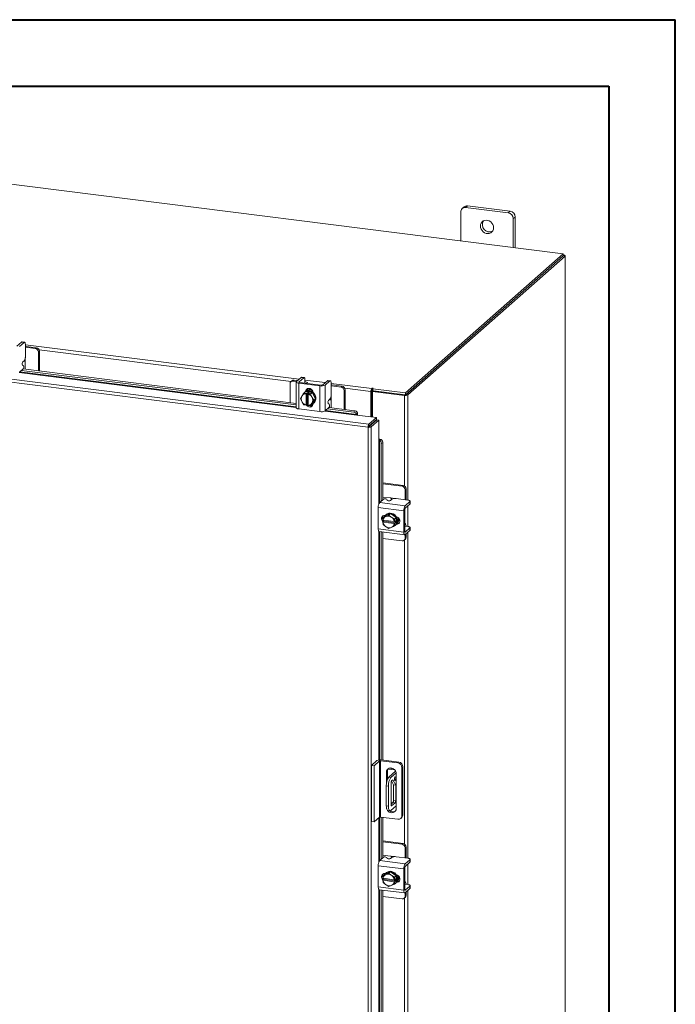
# Model space of a CAD drawing. Units: inches. Extents: x 0 to 23.4, y 0 to 16.5.
# Drawn here: x 19.5 to 23.4, y 10.7 to 16.5 of the extents above; entities that cross this region are included whole.
import ezdxf

# ---------------------------------------------------------------- set-up
doc = ezdxf.new("R2010")
doc.units = ezdxf.units.IN
doc.header["$MEASUREMENT"] = 0

msp = doc.modelspace()

# ---------------------------------------------------------------- linework, layer by layer
at = {"color": 7, "linetype": 'Continuous', "lineweight": 40}
for p, q in [((0.0031, 16.54389), (23.38893, 16.54389)), ((23.38893, 0.00846), (23.38893, 16.54389)), ((0.98736, 16.15019), (22.99523, 16.15019)), ((22.99523, 16.15019), (22.99523, 0.40216))]:
    msp.add_line(p, q, dxfattribs=at)
at = {"color": 7, "linetype": 'Continuous', "lineweight": 15}
for p, q in [((22.72417, 15.15707), (18.07039, 15.74339)), ((22.11661, 15.40462), (22.11661, 15.23362)), ((22.13636, 15.4344), (22.12528, 15.42463)), ((22.15731, 15.44051), (22.14623, 15.43074)), ((22.39879, 15.39892), (22.14623, 15.43074)), ((22.40987, 15.40869), (22.15731, 15.44051)), ((22.39879, 15.39892), (22.40987, 15.40869)), ((22.43949, 15.3751), (22.42841, 15.36533)), ((22.42841, 15.19433), (22.42841, 15.36533)), ((22.43949, 15.19294), (22.43949, 15.3751)), ((21.79016, 14.33335), (22.72417, 15.15707)), ((21.79016, 14.32162), (22.72417, 15.14533)), ((22.7234, 15.14466), (21.79093, 14.32229)), ((22.73505, 15.14319), (21.80258, 14.32082)), ((22.7234, 15.14466), (22.73505, 15.14319)), ((22.72417, 15.14533), (22.72417, 15.15707)), ((22.72654, 15.14947), (22.72417, 15.14977)), ((22.73505, 15.14319), (22.73505, 9.50981)), ((22.73599, 9.51153), (22.73599, 15.14491)), ((21.56749, 14.12952), (17.20525, 14.67911)), ((21.57248, 14.14788), (17.21059, 14.69743)), ((19.5143, 14.63391), (19.4866, 14.60949)), ((19.50141, 14.60762), (19.52911, 14.63204)), ((19.52911, 14.63204), (19.5143, 14.63391)), ((19.53171, 14.63307), (19.5169, 14.63494)), ((19.53647, 14.6189), (19.53647, 14.55007)), ((19.5415, 14.6084), (19.53647, 14.60888)), ((19.59514, 14.596), (19.53647, 14.6034)), ((19.60074, 14.60094), (19.5415, 14.6084)), ((19.59514, 14.596), (19.60074, 14.60094)), ((19.52137, 14.51712), (19.52911, 14.52394)), ((19.61945, 14.57973), (19.61385, 14.57479)), ((19.61385, 14.4638), (19.61385, 14.57479)), ((19.61945, 14.46309), (19.61945, 14.57973)), ((19.50141, 14.4552), (19.52376, 14.47491)), ((19.51437, 14.46662), (21.14228, 14.26152)), ((19.52553, 14.49406), (19.51961, 14.49796)), ((19.52398, 14.47512), (21.14228, 14.27124)), ((19.5359, 14.47362), (19.5359, 14.51547)), ((21.12937, 14.40835), (21.12377, 14.40342)), ((21.14963, 14.4058), (21.12937, 14.40835)), ((21.17154, 14.42512), (21.14384, 14.40069)), ((21.15865, 14.39883), (21.18635, 14.42325)), ((21.18635, 14.42325), (21.17154, 14.42512)), ((21.18895, 14.42428), (21.17414, 14.42615)), ((21.19372, 14.41011), (21.19372, 14.39282)), ((21.34408, 14.40474), (21.32927, 14.4066)), ((21.10506, 14.38692), (21.10506, 14.27593)), ((21.11614, 14.4045), (21.11054, 14.39956)), ((21.14404, 14.40086), (21.12377, 14.40342)), ((21.14228, 14.39785), (21.14228, 14.24542)), ((21.15791, 14.39031), (21.28263, 14.3746)), ((21.15791, 14.39031), (21.15791, 14.23789)), ((21.28823, 14.37953), (21.1635, 14.39525)), ((21.19261, 14.39185), (21.19268, 14.39157)), ((21.20854, 14.38957), (21.20854, 14.39127)), ((21.28263, 14.22218), (21.28263, 14.3746)), ((21.32666, 14.40557), (21.29897, 14.38115)), ((21.31378, 14.37928), (21.34147, 14.40371)), ((21.31378, 14.37928), (21.31378, 14.22686)), ((21.34147, 14.40371), (21.32666, 14.40557)), ((21.34884, 14.39056), (21.34884, 14.32174)), ((21.35387, 14.38007), (21.34884, 14.38054)), ((21.40751, 14.36767), (21.34884, 14.37506)), ((21.41311, 14.3726), (21.35387, 14.38007)), ((21.40751, 14.36767), (21.41311, 14.3726)), ((21.43182, 14.35139), (21.42622, 14.34645)), ((21.43182, 14.23476), (21.43182, 14.35139)), ((21.59231, 14.36127), (21.59011, 14.35933)), ((21.59011, 14.34759), (21.59011, 14.35933)), ((21.59011, 14.34759), (21.59231, 14.34953)), ((21.59231, 14.34953), (21.59231, 14.36127)), ((21.59517, 14.35792), (21.59814, 14.36054)), ((21.59517, 14.35792), (21.79016, 14.33335)), ((21.59517, 14.34618), (21.59517, 14.35792)), ((21.1679, 14.29974), (21.1757, 14.31323)), ((21.1757, 14.28198), (21.1679, 14.29974)), ((21.17748, 14.31611), (21.1757, 14.31323)), ((21.17748, 14.31611), (21.18756, 14.33161)), ((21.18756, 14.33161), (21.19762, 14.34048)), ((21.19766, 14.34049), (21.1876, 14.33163)), ((21.1876, 14.33163), (21.20038, 14.32897)), ((21.19271, 14.33749), (21.18976, 14.33489)), ((21.23698, 14.33554), (21.19766, 14.34049)), ((21.20028, 14.32841), (21.20038, 14.32897)), ((21.20028, 14.32841), (21.20028, 14.2606)), ((21.20038, 14.32897), (21.20623, 14.33413)), ((21.20396, 14.34398), (21.20396, 14.3456)), ((21.20623, 14.33413), (21.21792, 14.33266)), ((21.20623, 14.26538), (21.20623, 14.33413)), ((21.21207, 14.3275), (21.21197, 14.32694)), ((21.21197, 14.25913), (21.21197, 14.32694)), ((21.21792, 14.33266), (21.21207, 14.3275)), ((21.21207, 14.3275), (21.22693, 14.32667)), ((21.22693, 14.32667), (21.23698, 14.33554)), ((21.23702, 14.33551), (21.22696, 14.32664)), ((21.22696, 14.32664), (21.23477, 14.30889)), ((21.23655, 14.30556), (21.23477, 14.30889)), ((21.23655, 14.30556), (21.24663, 14.28982)), ((21.24663, 14.28982), (21.23655, 14.27431)), ((21.25669, 14.29868), (21.23702, 14.33551)), ((21.23702, 14.26681), (21.25669, 14.29868)), ((21.24217, 14.33515), (21.24217, 14.32587)), ((21.24663, 14.28982), (21.25669, 14.29868)), ((21.33374, 14.28878), (21.34147, 14.2956)), ((21.42622, 14.23546), (21.42622, 14.34645)), ((21.58935, 14.34487), (21.58494, 14.34099)), ((21.58494, 14.34099), (21.58494, 14.19159)), ((21.58935, 14.34487), (21.58935, 14.19103)), ((21.59469, 14.34181), (21.59909, 14.34569)), ((21.59469, 14.34181), (21.59469, 14.19036)), ((21.78373, 14.31799), (21.59469, 14.34181)), ((21.59517, 14.34618), (21.79016, 14.32162)), ((21.78814, 14.32187), (21.59909, 14.34569)), ((21.78814, 14.32187), (21.78373, 14.31799)), ((21.79016, 14.32162), (21.79016, 14.33335)), ((21.79093, 14.32229), (21.80258, 14.32082)), ((21.15791, 14.23789), (21.28263, 14.22218)), ((21.1757, 14.28198), (21.17748, 14.27865)), ((21.18756, 14.26291), (21.17748, 14.27865)), ((21.20038, 14.26022), (21.1876, 14.26288)), ((21.20028, 14.2606), (21.20038, 14.26022)), ((21.20623, 14.26538), (21.20038, 14.26022)), ((21.21197, 14.26466), (21.20623, 14.26538)), ((21.21075, 14.26261), (21.21197, 14.26246)), ((21.21207, 14.25875), (21.21197, 14.25913)), ((21.22693, 14.25793), (21.21207, 14.25875)), ((21.23477, 14.27143), (21.22696, 14.25794)), ((21.22696, 14.25794), (21.23702, 14.26681)), ((21.22957, 14.26024), (21.23962, 14.25897)), ((21.23477, 14.27143), (21.23655, 14.27431)), ((21.24217, 14.27025), (21.24217, 14.26899)), ((21.24488, 14.27239), (21.24783, 14.27499)), ((21.31378, 14.22686), (21.33613, 14.24658)), ((21.32673, 14.23829), (21.48266, 14.21864)), ((21.3379, 14.26573), (21.33197, 14.26963)), ((21.33635, 14.24679), (21.48647, 14.22787)), ((21.34827, 14.24528), (21.34827, 14.28714)), ((21.48266, 14.21864), (21.48647, 14.22787)), ((21.50047, 14.20223), (21.6174, 14.1875)), ((21.50119, 14.20565), (21.50113, 14.20588)), ((21.505, 14.2149), (21.50119, 14.20565)), ((21.50495, 14.21511), (21.505, 14.2149)), ((21.57248, 14.14788), (21.6174, 14.1875)), ((21.57248, 14.13614), (21.6174, 14.17576)), ((21.57469, 14.13364), (21.6196, 14.17326)), ((21.6174, 14.17576), (21.6174, 14.1875)), ((21.6196, 14.17326), (21.63125, 14.17179)), ((21.57189, 14.1334), (21.56749, 14.12952)), ((21.56749, 8.78496), (21.56749, 14.12952)), ((21.57248, 14.14788), (21.57248, 14.13614)), ((21.58633, 14.13218), (21.57469, 14.13364)), ((21.63125, 14.17179), (21.58633, 14.13218)), ((21.58633, 14.13218), (21.58633, 8.78797)), ((21.59469, 14.15573), (21.59469, 14.15128)), ((21.63125, 14.17179), (21.63125, 14.05394)), ((21.63474, 14.05422), (21.64439, 14.05685)), ((21.64439, 14.05685), (21.64459, 14.05677)), ((21.63495, 14.05414), (21.63474, 14.05422)), ((21.65494, 14.03684), (21.64531, 14.03421)), ((21.64531, 14.03421), (21.64531, 13.69171)), ((21.65494, 14.03684), (21.65494, 13.70021)), ((21.77491, 13.78558), (21.65494, 13.8007)), ((21.76931, 13.78064), (21.65494, 13.79505)), ((21.76931, 13.78064), (21.77491, 13.78558)), ((21.70072, 13.71072), (21.65494, 13.71649)), ((21.8034, 13.69836), (21.73512, 13.70696)), ((21.79362, 13.76437), (21.78802, 13.75943)), ((21.78802, 13.7003), (21.78802, 13.75943)), ((21.79362, 13.70466), (21.79362, 13.76437)), ((21.77929, 13.63466), (21.62806, 13.65371)), ((21.62806, 13.65371), (21.62806, 13.52801)), ((21.6366, 13.68403), (21.65896, 13.70375)), ((21.6366, 13.68403), (21.78783, 13.66498)), ((21.67818, 13.70311), (21.68131, 13.69674)), ((21.70826, 13.70292), (21.70053, 13.6961)), ((21.81552, 13.68941), (21.78783, 13.66498)), ((21.78783, 13.65005), (21.81552, 13.67448)), ((21.79346, 13.69961), (21.79362, 13.70466)), ((21.81552, 13.67448), (21.81552, 13.68941)), ((21.81687, 13.67693), (21.81687, 13.69186)), ((21.65494, 13.60188), (21.65494, 13.58436)), ((21.65553, 13.57914), (21.65657, 13.59398)), ((21.66664, 13.60289), (21.65659, 13.59402)), ((21.65659, 13.59402), (21.67095, 13.60007)), ((21.70073, 13.61841), (21.66664, 13.60289)), ((21.66945, 13.60772), (21.6707, 13.60757)), ((21.67403, 13.60148), (21.67095, 13.60007)), ((21.67611, 13.61258), (21.67317, 13.60999)), ((21.67403, 13.60148), (21.69067, 13.60954)), ((21.70073, 13.61841), (21.69067, 13.60954)), ((21.69067, 13.60954), (21.70503, 13.59757)), ((21.73481, 13.5943), (21.70073, 13.61841)), ((21.70811, 13.59539), (21.70503, 13.59757)), ((21.70811, 13.59539), (21.72475, 13.58543)), ((21.72475, 13.58543), (21.73481, 13.5943)), ((21.73483, 13.59426), (21.72477, 13.58539)), ((21.73483, 13.55462), (21.73483, 13.59426)), ((21.77929, 13.63466), (21.77929, 13.50895)), ((21.78488, 13.51389), (21.78488, 13.6396)), ((21.65589, 13.57899), (21.65553, 13.57914)), ((21.65553, 13.56735), (21.66138, 13.57252)), ((21.65553, 13.56735), (21.65589, 13.56721)), ((21.65657, 13.55435), (21.65553, 13.56735)), ((21.72317, 13.57052), (21.65589, 13.57899)), ((21.65589, 13.56721), (21.72317, 13.55873)), ((21.67095, 13.54233), (21.65659, 13.55431)), ((21.66138, 13.57252), (21.66138, 13.5783)), ((21.72959, 13.56392), (21.66138, 13.57252)), ((21.67095, 13.54233), (21.67403, 13.54015)), ((21.69067, 13.53019), (21.67403, 13.54015)), ((21.70503, 13.53625), (21.69067, 13.53019)), ((21.70503, 13.53625), (21.70811, 13.53765)), ((21.72475, 13.54572), (21.70811, 13.53765)), ((21.72317, 13.57052), (21.72373, 13.57055)), ((21.72373, 13.55876), (21.72317, 13.55873)), ((21.72477, 13.58539), (21.72373, 13.57055)), ((21.72373, 13.57055), (21.72959, 13.57571)), ((21.72959, 13.56392), (21.72373, 13.55876)), ((21.72373, 13.55876), (21.72477, 13.54575)), ((21.73481, 13.55459), (21.72475, 13.54572)), ((21.72477, 13.54575), (21.73483, 13.55462)), ((21.72829, 13.54749), (21.73123, 13.55008)), ((21.72959, 13.57571), (21.72959, 13.56392)), ((21.74069, 13.56024), (21.73907, 13.56044)), ((21.78657, 13.55907), (21.78488, 13.55928)), ((21.78488, 13.5433), (21.78515, 13.54319)), ((21.8034, 13.54201), (21.78625, 13.54417)), ((21.81552, 13.53306), (21.78783, 13.50863)), ((21.81552, 13.51813), (21.81552, 13.53306)), ((21.81687, 13.52058), (21.81687, 13.53551)), ((21.62806, 13.52801), (21.77929, 13.50895)), ((21.63358, 13.51157), (21.78481, 13.49251)), ((21.64531, 13.51009), (21.64531, 12.15925)), ((21.65494, 13.50887), (21.65494, 12.15812)), ((21.78783, 13.49371), (21.81552, 13.51813)), ((21.78802, 13.47345), (21.78802, 13.49387)), ((21.78802, 13.47345), (21.79362, 13.47838)), ((21.79362, 13.47838), (21.79362, 13.49881)), ((21.65494, 13.47136), (21.76931, 13.45695)), ((21.78254, 13.4608), (21.78814, 13.46574)), ((21.58853, 12.12669), (21.62035, 12.15475)), ((21.63594, 12.15279), (21.60412, 12.12473)), ((21.63594, 11.81966), (21.63594, 12.15279)), ((21.74434, 12.14091), (21.64238, 12.15376)), ((21.64238, 12.15376), (21.64238, 11.82063)), ((21.64828, 12.15896), (21.75024, 12.14611)), ((21.74434, 12.14091), (21.75024, 12.14611)), ((21.58853, 12.12669), (21.60412, 12.12473)), ((21.58853, 11.79357), (21.58853, 12.12669)), ((21.60412, 11.7916), (21.60412, 12.12473)), ((21.68195, 12.09084), (21.67606, 12.08564)), ((21.67606, 12.08564), (21.67606, 12.01377)), ((21.68195, 12.09084), (21.68195, 12.04271)), ((21.68594, 12.1052), (21.72599, 12.10015)), ((21.73085, 12.09304), (21.69046, 12.05741)), ((21.69074, 12.10934), (21.71985, 12.10568)), ((21.7341, 12.08333), (21.70293, 12.05584)), ((21.73452, 11.87196), (21.73452, 12.07828)), ((21.77456, 12.11853), (21.76867, 12.11334)), ((21.76867, 11.82924), (21.76867, 12.11334)), ((21.77456, 12.11853), (21.77456, 11.83443)), ((21.69046, 12.05741), (21.70293, 12.05584)), ((21.70387, 11.89451), (21.70387, 12.02242)), ((21.70692, 12.03472), (21.71898, 12.01138)), ((21.70752, 12.03538), (21.71489, 12.04188)), ((21.71489, 12.04188), (21.73145, 12.00981)), ((21.6882, 12.00357), (21.67572, 12.00514)), ((21.67572, 12.00514), (21.67572, 11.88729)), ((21.6882, 12.00357), (21.6882, 11.88571)), ((21.73145, 12.00981), (21.71898, 12.01138)), ((21.71898, 12.01138), (21.71898, 11.9204)), ((21.73145, 12.00981), (21.73145, 11.91883)), ((21.71532, 11.90744), (21.70387, 11.89734)), ((21.70387, 11.90652), (21.71298, 11.90537)), ((21.72779, 11.90587), (21.70752, 11.88799)), ((21.72779, 11.90587), (21.71532, 11.90744)), ((21.71898, 11.9204), (21.73145, 11.91883)), ((21.67572, 11.88729), (21.6882, 11.88571)), ((21.68525, 11.85894), (21.69772, 11.85737)), ((21.70293, 11.85942), (21.73452, 11.88729)), ((21.60412, 11.7916), (21.58853, 11.79357)), ((21.63594, 11.81966), (21.60412, 11.7916)), ((21.74434, 11.80779), (21.64238, 11.82063)), ((21.64531, 11.82027), (21.64531, 11.57039)), ((21.65494, 11.81905), (21.65494, 11.57889)), ((21.76154, 11.8128), (21.76743, 11.818)), ((21.76867, 11.82924), (21.77456, 11.83443)), ((21.77491, 11.66426), (21.65494, 11.67938)), ((21.76931, 11.65932), (21.65494, 11.67373)), ((21.76931, 11.65932), (21.77491, 11.66426)), ((21.79362, 11.64305), (21.78802, 11.63811)), ((21.78802, 11.57898), (21.78802, 11.63811)), ((21.79362, 11.58334), (21.79362, 11.64305)), ((21.6366, 11.56271), (21.65896, 11.58243)), ((21.6366, 11.56271), (21.78783, 11.54366)), ((21.70072, 11.5894), (21.65494, 11.59517)), ((21.67818, 11.58179), (21.68131, 11.57542)), ((21.70826, 11.5816), (21.70053, 11.57478)), ((21.8034, 11.57704), (21.73512, 11.58564)), ((21.81552, 11.56809), (21.78783, 11.54366)), ((21.78783, 11.52873), (21.81552, 11.55316)), ((21.79346, 11.57829), (21.79362, 11.58334)), ((21.81552, 11.55316), (21.81552, 11.56809)), ((21.81687, 11.55561), (21.81687, 11.57054)), ((21.77929, 11.51334), (21.62806, 11.53239)), ((21.62806, 11.53239), (21.62806, 11.40669)), ((21.70073, 11.49709), (21.66664, 11.48157)), ((21.67611, 11.49126), (21.67317, 11.48867)), ((21.70073, 11.49709), (21.69067, 11.48822)), ((21.73481, 11.47298), (21.70073, 11.49709)), ((21.77929, 11.51334), (21.77929, 11.38763)), ((21.78488, 11.39257), (21.78488, 11.51828)), ((21.65494, 11.48055), (21.65494, 11.46304)), ((21.65553, 11.45782), (21.65657, 11.47266)), ((21.65589, 11.45767), (21.65553, 11.45782)), ((21.65553, 11.44603), (21.66138, 11.45119)), ((21.65553, 11.44603), (21.65589, 11.44589)), ((21.65657, 11.43303), (21.65553, 11.44603)), ((21.72317, 11.4492), (21.65589, 11.45767)), ((21.65589, 11.44589), (21.72317, 11.43741)), ((21.66664, 11.48157), (21.65659, 11.4727)), ((21.65659, 11.4727), (21.67095, 11.47875)), ((21.67095, 11.42101), (21.65659, 11.43299)), ((21.66138, 11.45119), (21.66138, 11.45698)), ((21.72959, 11.4426), (21.66138, 11.45119)), ((21.66945, 11.4864), (21.6707, 11.48625)), ((21.67403, 11.48016), (21.67095, 11.47875)), ((21.67403, 11.48016), (21.69067, 11.48822)), ((21.69067, 11.48822), (21.70503, 11.47625)), ((21.70811, 11.47407), (21.70503, 11.47625)), ((21.70811, 11.47407), (21.72475, 11.46411)), ((21.72317, 11.4492), (21.72373, 11.44923)), ((21.72373, 11.43744), (21.72317, 11.43741)), ((21.72477, 11.46407), (21.72373, 11.44923)), ((21.72373, 11.44923), (21.72959, 11.45439)), ((21.72959, 11.4426), (21.72373, 11.43744)), ((21.72373, 11.43744), (21.72477, 11.42443)), ((21.72475, 11.46411), (21.73481, 11.47298)), ((21.73481, 11.43327), (21.72475, 11.4244)), ((21.73483, 11.47294), (21.72477, 11.46407)), ((21.72477, 11.42443), (21.73483, 11.4333)), ((21.72959, 11.45439), (21.72959, 11.4426)), ((21.73483, 11.4333), (21.73483, 11.47294)), ((21.74069, 11.43892), (21.73907, 11.43912)), ((21.78657, 11.43775), (21.78488, 11.43796)), ((21.62806, 11.40669), (21.77929, 11.38763)), ((21.63358, 11.39024), (21.78481, 11.37119)), ((21.64531, 11.38877), (21.64531, 9.44907)), ((21.65494, 11.38755), (21.65494, 9.45757)), ((21.67095, 11.42101), (21.67403, 11.41883)), ((21.69067, 11.40887), (21.67403, 11.41883)), ((21.70503, 11.41493), (21.69067, 11.40887)), ((21.70503, 11.41493), (21.70811, 11.41633)), ((21.72475, 11.4244), (21.70811, 11.41633)), ((21.72829, 11.42617), (21.73123, 11.42876)), ((21.78488, 11.42198), (21.78515, 11.42187)), ((21.8034, 11.42069), (21.78625, 11.42285)), ((21.81552, 11.41174), (21.78783, 11.38731)), ((21.78783, 11.37238), (21.81552, 11.39681)), ((21.79362, 11.35706), (21.79362, 11.37749)), ((21.81552, 11.39681), (21.81552, 11.41174)), ((21.81687, 11.39926), (21.81687, 11.41419)), ((21.65494, 11.35004), (21.76931, 11.33563)), ((21.78254, 11.33948), (21.78814, 11.34442)), ((21.78802, 11.35213), (21.78802, 11.37255)), ((21.78802, 11.35213), (21.79362, 11.35706))]:
    msp.add_line(p, q, dxfattribs=at)
at = {"color": 8, "linetype": 'Continuous', "lineweight": 15}
for p, q in [((22.72417, 15.14737), (22.72654, 15.14947)), ((19.53647, 14.61807), (21.15859, 14.4137)), ((21.11173, 14.40061), (19.61724, 14.5889)), ((19.5359, 14.54199), (19.5359, 14.51547)), ((19.50012, 14.45425), (21.14228, 14.24736)), ((21.14228, 14.25109), (19.50401, 14.45749)), ((21.19372, 14.40927), (21.31371, 14.39415)), ((21.15865, 14.39883), (21.15865, 14.39686)), ((21.34884, 14.38973), (21.59011, 14.35933)), ((21.58494, 14.34099), (21.4296, 14.36056)), ((21.20059, 14.34263), (21.20396, 14.3456)), ((21.34827, 14.31365), (21.34827, 14.28714)), ((21.78373, 14.31799), (21.78373, 13.78224)), ((21.80258, 14.32082), (21.80258, 13.69846)), ((21.31248, 14.22591), (21.50047, 14.20223)), ((21.50113, 14.20588), (21.31638, 14.22915)), ((21.58418, 14.14646), (21.58418, 14.14201)), ((21.63125, 14.05394), (21.63125, 13.67429)), ((21.63495, 13.68215), (21.63495, 14.05414)), ((21.70072, 13.71072), (21.72702, 13.70741)), ((21.80258, 13.66306), (21.80258, 13.54211)), ((21.73732, 13.55727), (21.74069, 13.56024)), ((21.63125, 13.51306), (21.63125, 12.15871)), ((21.63495, 12.15917), (21.63495, 13.51139)), ((21.78588, 13.50888), (21.78783, 13.50863)), ((21.80258, 13.50671), (21.80258, 11.57714)), ((21.78373, 13.46186), (21.78373, 11.66092)), ((21.72951, 12.09185), (21.72951, 12.09541)), ((21.70511, 11.88829), (21.70752, 11.88799)), ((21.63125, 11.81553), (21.63125, 11.55296)), ((21.63495, 11.56083), (21.63495, 11.8188)), ((21.70072, 11.5894), (21.72702, 11.58608)), ((21.80258, 11.54174), (21.80258, 11.42079)), ((21.73732, 11.43595), (21.74069, 11.43892)), ((21.63125, 11.39174), (21.63125, 9.43164)), ((21.63495, 9.43951), (21.63495, 11.39007)), ((21.78588, 11.38756), (21.78783, 11.38731)), ((21.80258, 11.38539), (21.80258, 9.45582)), ((21.78373, 11.34054), (21.78373, 9.5396))]:
    msp.add_line(p, q, dxfattribs=at)
at = {"color": 7, "linetype": 'Continuous', "lineweight": 15, "flags": 128}
for points in [[(22.31148, 15.31171), (22.31035, 15.32125), (22.30702, 15.33053), (22.30168, 15.33899), (22.29465, 15.34616), (22.28633, 15.35161), (22.27721, 15.35503), (22.26781, 15.35621), (22.25869, 15.35509), (22.25037, 15.35174), (22.24334, 15.34635), (22.238, 15.33922), (22.23467, 15.33079), (22.23353, 15.32153), (22.23467, 15.31199), (22.238, 15.30271), (22.24334, 15.29425), (22.25037, 15.28708), (22.25869, 15.28163), (22.26781, 15.27821), (22.27721, 15.27703), (22.28633, 15.27815), (22.29465, 15.2815), (22.30168, 15.28689), (22.30702, 15.29402), (22.31035, 15.30245), (22.31148, 15.31171)], [(22.73505, 15.14319), (22.73579, 15.14411), (22.73599, 15.14506), (22.73562, 15.14601), (22.7347, 15.14692), (22.73327, 15.14774), (22.73138, 15.14846), (22.72911, 15.14905), (22.72654, 15.14947)], [(19.5143, 14.63391), (19.51573, 14.6348), (19.5169, 14.63494)], [(19.53647, 14.6189), (19.53633, 14.62261), (19.53591, 14.62592), (19.53523, 14.62872), (19.53432, 14.63089), (19.5332, 14.63234), (19.53193, 14.63304), (19.53054, 14.63293), (19.52911, 14.63204)], [(21.17154, 14.42512), (21.17298, 14.42601), (21.17414, 14.42615)], [(21.19372, 14.41011), (21.19357, 14.41381), (21.19315, 14.41713), (21.19247, 14.41992), (21.19156, 14.42209), (21.19044, 14.42355), (21.18917, 14.42424), (21.18779, 14.42414), (21.18635, 14.42325)], [(21.32666, 14.40557), (21.3281, 14.40646), (21.32927, 14.4066)], [(21.14384, 14.40069), (21.14261, 14.39917), (21.14229, 14.39759), (21.14291, 14.39603), (21.14442, 14.39453), (21.14679, 14.39316), (21.1499, 14.39197), (21.15366, 14.39101), (21.15791, 14.39031)], [(21.1635, 14.39525), (21.16204, 14.39549), (21.16074, 14.39582), (21.15967, 14.39623), (21.15885, 14.3967), (21.15833, 14.39722), (21.15812, 14.39776), (21.15823, 14.3983), (21.15865, 14.39883)], [(21.20814, 14.38962), (21.20853, 14.3916), (21.20774, 14.39359), (21.20581, 14.3955), (21.2028, 14.39725), (21.19882, 14.39877), (21.19403, 14.39999), (21.19372, 14.40006)], [(21.19838, 14.3415), (21.19968, 14.34805), (21.20349, 14.35421), (21.20931, 14.3584), (21.21646, 14.36013), (21.22407, 14.35917), (21.23122, 14.35565), (21.23705, 14.34998), (21.24085, 14.34286), (21.24217, 14.33515)], [(21.20396, 14.3456), (21.20528, 14.35299), (21.20783, 14.35765)], [(21.34884, 14.39056), (21.3487, 14.39427), (21.34828, 14.39758), (21.3476, 14.40038), (21.34668, 14.40255), (21.34556, 14.40401), (21.34429, 14.4047), (21.34291, 14.4046), (21.34147, 14.40371)], [(21.59814, 14.36054), (21.59833, 14.36094), (21.59806, 14.36133), (21.59735, 14.36166), (21.59632, 14.36188), (21.59513, 14.36194), (21.59394, 14.36185), (21.59296, 14.36162), (21.59231, 14.36127)], [(21.19271, 14.33749), (21.19442, 14.3389), (21.20215, 14.34331), (21.21094, 14.34556), (21.22027, 14.34553), (21.22959, 14.34321), (21.23838, 14.33874), (21.24611, 14.33239), (21.25234, 14.32452), (21.25671, 14.31558), (21.25896, 14.3061), (21.25896, 14.29663), (21.25671, 14.28772), (21.25234, 14.27989), (21.24783, 14.27499)], [(21.19777, 14.34009), (21.19921, 14.34071), (21.20799, 14.34296), (21.21732, 14.34293), (21.22665, 14.34061), (21.23543, 14.33615), (21.24317, 14.32979), (21.2494, 14.32192), (21.25376, 14.31298), (21.25601, 14.3035), (21.25601, 14.29403), (21.25376, 14.28512), (21.2494, 14.27729), (21.24317, 14.27098), (21.23742, 14.26745)], [(21.15791, 14.23789), (21.15366, 14.23859), (21.1499, 14.23955), (21.14679, 14.24074), (21.14442, 14.24211), (21.14291, 14.24361), (21.14229, 14.24517), (21.14228, 14.24542)], [(21.24217, 14.26899), (21.24085, 14.26161), (21.23705, 14.25545), (21.23122, 14.25125), (21.22407, 14.24953), (21.21646, 14.25049), (21.20931, 14.25401), (21.20349, 14.25967), (21.20209, 14.26173)], [(21.21197, 14.26137), (21.20908, 14.26461), (21.20875, 14.26506)], [(21.81552, 13.68941), (21.81659, 13.69072), (21.81686, 13.69208), (21.81633, 13.69343), (21.81503, 13.69472), (21.81299, 13.6959), (21.8103, 13.69692), (21.80706, 13.69775), (21.8034, 13.69836)], [(21.81687, 13.67693), (21.81659, 13.67579), (21.81552, 13.67448)], [(21.65723, 13.56886), (21.65537, 13.57051), (21.65048, 13.577), (21.64788, 13.58453), (21.64788, 13.5922), (21.65048, 13.59907), (21.65537, 13.60433), (21.66196, 13.60734), (21.66945, 13.60772)], [(21.66733, 13.6032), (21.67155, 13.60846), (21.67859, 13.61386), (21.68691, 13.61721), (21.69603, 13.61833), (21.70542, 13.61714), (21.71455, 13.61373), (21.72287, 13.60828), (21.7299, 13.60111), (21.73524, 13.59264), (21.73857, 13.58337), (21.7397, 13.57383), (21.73857, 13.56457), (21.73524, 13.55613), (21.73483, 13.55542)], [(21.67611, 13.61258), (21.68153, 13.61645), (21.68985, 13.61981), (21.69897, 13.62092), (21.70837, 13.61974), (21.71749, 13.61632), (21.72581, 13.61087), (21.73285, 13.60371), (21.73818, 13.59524), (21.74152, 13.58597), (21.74265, 13.57642), (21.74152, 13.56717), (21.73818, 13.55873), (21.73285, 13.55161), (21.73123, 13.55008)], [(21.73592, 13.59933), (21.74258, 13.59718), (21.74917, 13.59252), (21.75406, 13.58603), (21.75666, 13.57849), (21.75666, 13.57083), (21.75406, 13.56395), (21.74917, 13.55869), (21.74258, 13.55569), (21.73592, 13.55521)], [(21.66138, 13.57506), (21.66097, 13.57544), (21.65812, 13.57871)], [(21.75312, 13.56257), (21.74818, 13.56062), (21.74069, 13.56024)], [(21.79343, 13.54326), (21.79341, 13.54358), (21.79279, 13.54849), (21.79178, 13.55262), (21.79043, 13.55583), (21.78877, 13.55799), (21.78689, 13.55902), (21.78488, 13.55888)], [(21.81552, 13.53306), (21.81659, 13.53437), (21.81686, 13.53573), (21.81633, 13.53708), (21.81503, 13.53837), (21.81299, 13.53955), (21.8103, 13.54057), (21.80706, 13.5414), (21.8034, 13.54201)], [(21.63358, 13.51157), (21.63333, 13.51161), (21.63186, 13.51241), (21.63056, 13.5141), (21.6295, 13.51662), (21.62871, 13.51986), (21.62822, 13.52371), (21.62806, 13.52801)], [(21.77929, 13.50895), (21.77945, 13.50465), (21.77994, 13.50081), (21.78073, 13.49757), (21.78179, 13.49505), (21.78308, 13.49336), (21.78456, 13.49256), (21.78616, 13.49267), (21.78783, 13.49371)], [(21.78783, 13.50863), (21.78725, 13.50828), (21.7867, 13.50824), (21.78619, 13.50851), (21.78575, 13.5091), (21.78538, 13.50996), (21.78511, 13.51108), (21.78494, 13.51241), (21.78488, 13.51389)], [(21.81687, 13.52058), (21.81659, 13.51944), (21.81552, 13.51813)], [(21.73452, 12.07828), (21.73334, 12.08673), (21.72988, 12.09479), (21.72443, 12.10181), (21.71743, 12.10723), (21.70945, 12.1106), (21.70113, 12.11165), (21.69315, 12.11029), (21.68615, 12.10664), (21.6807, 12.10099), (21.67724, 12.09379), (21.67606, 12.08564)], [(21.73148, 12.05163), (21.7312, 12.05515), (21.7304, 12.05763), (21.7292, 12.0587), (21.72779, 12.05821), (21.72638, 12.05622), (21.72519, 12.05303), (21.72439, 12.04914), (21.72411, 12.04514), (21.72439, 12.04163), (21.72519, 12.03915), (21.72638, 12.03807), (21.72779, 12.03857), (21.7292, 12.04056), (21.7304, 12.04374), (21.7312, 12.04763), (21.73148, 12.05163)], [(21.68525, 11.85894), (21.68482, 11.85901), (21.68227, 11.8604), (21.68004, 11.86331), (21.67821, 11.86765), (21.67685, 11.87324), (21.67601, 11.87987), (21.67572, 11.88729)], [(21.67606, 11.87932), (21.67724, 11.87087), (21.67769, 11.86943)], [(21.68225, 11.86042), (21.68615, 11.85579), (21.69315, 11.85037), (21.70113, 11.847), (21.70945, 11.84595), (21.71743, 11.84731), (21.72443, 11.85096), (21.72988, 11.85661), (21.73334, 11.86381), (21.73452, 11.87196)], [(21.6882, 11.88571), (21.68848, 11.8783), (21.68932, 11.87167), (21.69068, 11.86608), (21.69251, 11.86174), (21.69474, 11.85882), (21.69729, 11.85744), (21.70005, 11.85764), (21.70293, 11.85942)], [(21.70752, 11.88799), (21.70681, 11.88755), (21.70613, 11.8875), (21.70549, 11.88784), (21.70494, 11.88856), (21.70449, 11.88964), (21.70415, 11.89103), (21.70394, 11.89267), (21.70387, 11.89451)], [(21.81552, 11.56809), (21.81659, 11.5694), (21.81686, 11.57076), (21.81633, 11.57211), (21.81503, 11.5734), (21.81299, 11.57458), (21.8103, 11.5756), (21.80706, 11.57643), (21.8034, 11.57704)], [(21.81687, 11.55561), (21.81659, 11.55447), (21.81552, 11.55316)], [(21.66733, 11.48188), (21.67155, 11.48714), (21.67859, 11.49254), (21.68691, 11.49589), (21.69603, 11.49701), (21.70542, 11.49582), (21.71455, 11.49241), (21.72287, 11.48696), (21.7299, 11.47979), (21.73524, 11.47132), (21.73857, 11.46205), (21.7397, 11.45251), (21.73857, 11.44325), (21.73524, 11.43481), (21.73483, 11.4341)], [(21.67611, 11.49126), (21.68153, 11.49513), (21.68985, 11.49849), (21.69897, 11.4996), (21.70837, 11.49842), (21.71749, 11.495), (21.72581, 11.48955), (21.73285, 11.48239), (21.73818, 11.47392), (21.74152, 11.46465), (21.74265, 11.4551), (21.74152, 11.44585), (21.73818, 11.43741), (21.73285, 11.43029), (21.73123, 11.42876)], [(21.65723, 11.44754), (21.65537, 11.44919), (21.65048, 11.45568), (21.64788, 11.46321), (21.64788, 11.47088), (21.65048, 11.47775), (21.65537, 11.48301), (21.66196, 11.48602), (21.66945, 11.4864)], [(21.66138, 11.45374), (21.66097, 11.45412), (21.65812, 11.45739)], [(21.73592, 11.47801), (21.74258, 11.47586), (21.74917, 11.47119), (21.75406, 11.46471), (21.75666, 11.45717), (21.75666, 11.4495), (21.75406, 11.44263), (21.74917, 11.43737), (21.74258, 11.43437), (21.73592, 11.43389)], [(21.75312, 11.44125), (21.74818, 11.4393), (21.74069, 11.43892)], [(21.79343, 11.42194), (21.79341, 11.42226), (21.79279, 11.42717), (21.79178, 11.4313), (21.79043, 11.43451), (21.78877, 11.43667), (21.78689, 11.4377), (21.78488, 11.43756)], [(21.63358, 11.39024), (21.63333, 11.39029), (21.63186, 11.39109), (21.63056, 11.39278), (21.6295, 11.3953), (21.62871, 11.39854), (21.62822, 11.40239), (21.62806, 11.40669)], [(21.77929, 11.38763), (21.77945, 11.38333), (21.77994, 11.37949), (21.78073, 11.37625), (21.78179, 11.37373), (21.78308, 11.37204), (21.78456, 11.37124), (21.78616, 11.37135), (21.78783, 11.37238)], [(21.78783, 11.38731), (21.78725, 11.38696), (21.7867, 11.38692), (21.78619, 11.38719), (21.78575, 11.38778), (21.78538, 11.38864), (21.78511, 11.38976), (21.78494, 11.39109), (21.78488, 11.39257)], [(21.81552, 11.41174), (21.81659, 11.41305), (21.81686, 11.41441), (21.81633, 11.41576), (21.81503, 11.41705), (21.81299, 11.41823), (21.8103, 11.41925), (21.80706, 11.42008), (21.8034, 11.42069)], [(21.81687, 11.39926), (21.81659, 11.39812), (21.81552, 11.39681)]]:
    msp.add_lwpolyline(points, dxfattribs=at)
at = {"color": 7, "linetype": 'Continuous', "lineweight": 15}
for centre, radius, start, end in [((22.14237, 15.40525), 0.02577, 81.398635, 181.420609), ((22.15356, 15.41438), 0.0264, 81.841587, 130.661207), ((22.39383, 15.36469), 0.03458, 1.058709, 81.760535), ((22.40491, 15.37446), 0.03458, 1.058709, 81.760535), ((22.28765, 15.32997), 0.04278, 148.823279, 293.995966), ((19.59201, 14.57439), 0.02184, 1.058709, 81.760535), ((19.59761, 14.57932), 0.02184, 1.058709, 81.760535), ((19.49554, 14.5475), 0.04102, 324.930944, 3.593111), ((19.53594, 14.50611), 0.01825, 142.933274, 206.51963), ((19.5092, 14.48591), 0.01825, 322.933274, 26.51963), ((21.127, 14.39185), 0.01667, 81.841587, 130.661207), ((21.12133, 14.38732), 0.01628, 81.398635, 181.420609), ((21.22156, 14.31263), 0.03811, 62.177947, 117.48666), ((21.2243, 14.31712), 0.03629, 71.592692, 123.984291), ((21.29152, 14.42134), 0.04758, 259.226133, 297.8883), ((21.29129, 14.39565), 0.01641, 259.226133, 297.8883), ((21.40438, 14.34605), 0.02184, 1.058709, 81.760535), ((21.40998, 14.35099), 0.02184, 1.058709, 81.760535), ((21.61367, 14.3428), 0.02878, 144.930944, 183.593111), ((21.59495, 14.34472), 0.00549, 87.706481, 118.717967), ((21.20661, 14.2976), 0.03463, 153.181465, 206.818535), ((21.20133, 14.2992), 0.02923, 92.054305, 144.659138), ((21.21143, 14.3103), 0.03278, 117.165539, 158.752073), ((21.20155, 14.30097), 0.03368, 114.469785, 114.541224), ((21.21161, 14.30984), 0.03368, 114.469785, 114.541224), ((21.19996, 14.28834), 0.04042, 30.551062, 72.711724), ((21.19999, 14.28858), 0.04666, 54.679688, 54.737172), ((21.20564, 14.28994), 0.03463, 333.181465, 26.818535), ((21.21005, 14.29745), 0.04666, 54.679688, 54.737172), ((21.3079, 14.31917), 0.04102, 324.930944, 3.593111), ((21.5936, 14.34514), 0.00427, 144.930944, 183.593111), ((21.78911, 14.34626), 0.02878, 259.226133, 297.8883), ((21.21229, 14.2992), 0.04042, 210.551062, 252.711724), ((21.21454, 14.30097), 0.04666, 234.679688, 234.737172), ((21.21092, 14.28834), 0.02923, 272.054305, 324.659138), ((21.22818, 14.27593), 0.02151, 234.597774, 298.054517), ((21.21298, 14.28858), 0.03368, 294.469785, 294.541224), ((21.3483, 14.27778), 0.01825, 142.933274, 206.51963), ((21.32157, 14.25758), 0.01825, 322.933274, 26.51963), ((21.29152, 14.26892), 0.04758, 259.226133, 297.8883), ((21.48092, 14.19637), 0.02234, 25.182682, 85.543637), ((21.48473, 14.2056), 0.02234, 25.182682, 85.543637), ((21.49662, 14.20481), 0.00464, 326.106042, 10.382213), ((21.47121, 14.20827), 0.03443, 348.931859, 11.099267), ((21.54984, 14.15593), 0.03945, 344.236712, 352.313018), ((21.63359, 14.02415), 0.03443, 71.719978, 93.887385), ((21.63263, 14.0379), 0.02234, 357.275607, 57.636562), ((21.63334, 14.0498), 0.00464, 72.437032, 116.713202), ((21.623, 14.03527), 0.02234, 357.275607, 57.636562), ((21.76618, 13.75903), 0.02184, 1.058709, 81.760535), ((21.77178, 13.76397), 0.02184, 1.058709, 81.760535), ((21.72745, 13.66667), 0.04102, 79.226133, 117.8883), ((21.67555, 13.6567), 0.04758, 144.930944, 183.593111), ((21.66805, 13.68792), 0.01825, 56.299614, 119.88597), ((21.69143, 13.71193), 0.01825, 236.299614, 299.88597), ((21.82677, 13.63764), 0.04758, 144.930944, 183.593111), ((21.80126, 13.64063), 0.01641, 144.930944, 183.593111), ((21.67456, 13.59299), 0.02148, 144.749166, 207.607599), ((21.68475, 13.5743), 0.02923, 118.160106, 170.764939), ((21.68523, 13.57631), 0.03368, 148.27802, 148.349459), ((21.68567, 13.56886), 0.03463, 56.000709, 109.63778), ((21.68337, 13.56342), 0.04042, 10.10752, 52.268182), ((21.69367, 13.57229), 0.04666, 28.082072, 28.139556), ((21.71055, 13.58178), 0.03777, 325.064874, 20.909008), ((21.71497, 13.58398), 0.03629, 318.834953, 11.226552), ((21.69569, 13.5743), 0.04042, 190.10752, 232.268182), ((21.69773, 13.57631), 0.04666, 208.082072, 208.139556), ((21.69339, 13.56886), 0.03463, 236.000709, 289.63778), ((21.69432, 13.56342), 0.02923, 298.160106, 350.764939), ((21.70645, 13.57225), 0.033, 282.109508, 325.519217), ((21.68361, 13.56343), 0.04666, 28.082072, 28.139556), ((21.69611, 13.56343), 0.03368, 328.27802, 328.349459), ((21.70616, 13.57229), 0.03368, 328.27802, 328.349459), ((21.77175, 13.47304), 0.01628, 261.398635, 1.420609), ((21.77695, 13.4781), 0.01667, 312.158037, 0.977657), ((21.6403, 12.11705), 0.04266, 79.226133, 117.8883), ((21.64054, 12.14409), 0.00984, 79.226133, 117.8883), ((21.74028, 12.11281), 0.02839, 1.058709, 81.760535), ((21.74617, 12.11801), 0.02839, 1.058709, 81.760535), ((21.70821, 12.09126), 0.02626, 141.080665, 180.909836), ((21.7576, 12.01028), 0.08204, 144.930944, 183.593111), ((21.77007, 12.00871), 0.08204, 144.930944, 183.593111), ((21.72418, 12.02369), 0.02034, 144.930944, 183.593111), ((21.69867, 11.91913), 0.02034, 324.930944, 3.593111), ((21.71114, 11.91755), 0.02034, 324.930944, 3.593111), ((21.71421, 11.88035), 0.02916, 231.327062, 299.782443), ((21.64054, 11.81096), 0.00984, 79.226133, 117.8883), ((21.74751, 11.82871), 0.02116, 261.398635, 1.420609), ((21.75289, 11.83406), 0.02167, 312.158037, 0.977657), ((21.76618, 11.63771), 0.02184, 1.058709, 81.760535), ((21.77178, 11.64264), 0.02184, 1.058709, 81.760535), ((21.67555, 11.53538), 0.04758, 144.930944, 183.593111), ((21.66805, 11.5666), 0.01825, 56.299614, 119.88597), ((21.69143, 11.59061), 0.01825, 236.299614, 299.88597), ((21.72745, 11.54535), 0.04102, 79.226133, 117.8883), ((21.82677, 11.51632), 0.04758, 144.930944, 183.593111), ((21.80126, 11.51931), 0.01641, 144.930944, 183.593111), ((21.67456, 11.47167), 0.02148, 144.749166, 207.607599), ((21.68475, 11.45298), 0.02923, 118.160106, 170.764939), ((21.69569, 11.45298), 0.04042, 190.10752, 232.268182), ((21.68523, 11.45499), 0.03368, 148.27802, 148.349459), ((21.69773, 11.45499), 0.04666, 208.082072, 208.139556), ((21.68567, 11.44754), 0.03463, 56.000709, 109.63778), ((21.68337, 11.4421), 0.04042, 10.10752, 52.268182), ((21.69432, 11.4421), 0.02923, 298.160106, 350.764939), ((21.70645, 11.45093), 0.033, 282.109508, 325.519217), ((21.68361, 11.4421), 0.04666, 28.082072, 28.139556), ((21.69367, 11.45097), 0.04666, 28.082072, 28.139556), ((21.70616, 11.45097), 0.03368, 328.27802, 328.349459), ((21.71055, 11.46046), 0.03777, 325.064874, 20.909008), ((21.71497, 11.46266), 0.03629, 318.834953, 11.226552), ((21.69339, 11.44754), 0.03463, 236.000709, 289.63778), ((21.69611, 11.4421), 0.03368, 328.27802, 328.349459), ((21.77175, 11.35172), 0.01628, 261.398635, 1.420609), ((21.77695, 11.35678), 0.01667, 312.158037, 0.977657)]:
    msp.add_arc(centre, radius, start, end, dxfattribs=at)
for points, knots in [([(19.5359, 14.51547), (19.5358, 14.51654), (19.5356, 14.51869), (19.53396, 14.52162), (19.53181, 14.5237), (19.53012, 14.52423), (19.52946, 14.52444)], [0, 0, 0, 0, 0.27752034, 0.55517456, 0.82750794, 1, 1, 1, 1]), ([(21.34827, 14.28714), (21.34817, 14.28821), (21.34796, 14.29035), (21.34633, 14.29329), (21.34417, 14.29536), (21.34248, 14.2959), (21.34183, 14.29611)], [0, 0, 0, 0, 0.2775203, 0.5551746, 0.8275079, 1, 1, 1, 1]), ([(21.70891, 13.70269), (21.70876, 13.70357), (21.70846, 13.70543), (21.70671, 13.70787), (21.70425, 13.70975), (21.70211, 13.71052), (21.7009, 13.71069), (21.70072, 13.71072)], [0, 0, 0, 0, 0.2134531, 0.45238497, 0.69381939, 0.95207757, 1, 1, 1, 1]), ([(21.70878, 11.58189), (21.70866, 11.58259), (21.70837, 11.58427), (21.7067, 11.58654), (21.70426, 11.58843), (21.70211, 11.5892), (21.7009, 11.58937), (21.70072, 11.5894)], [0, 0, 0, 0, 0.17845356, 0.42801735, 0.68019505, 0.94994513, 1, 1, 1, 1])]:
    msp.add_open_spline(points, degree=3, knots=knots, dxfattribs=at)
for points in [[(21.57248, 14.14788), (21.57182, 14.14708), (21.57049, 14.14546), (21.56883, 14.14076), (21.56768, 14.13515), (21.56755, 14.1314), (21.56749, 14.12952)], [(21.56749, 14.12952), (21.56936, 14.12935), (21.5731, 14.129), (21.57881, 14.12944), (21.58368, 14.13051), (21.58545, 14.13162), (21.58633, 14.13218)], [(21.57248, 14.13614), (21.5724, 14.13602), (21.57222, 14.13578), (21.57202, 14.13508), (21.57188, 14.13424), (21.57189, 14.13368), (21.57189, 14.1334)], [(21.57189, 14.1334), (21.57217, 14.13336), (21.57272, 14.13329), (21.57357, 14.13331), (21.57429, 14.13343), (21.57455, 14.13357), (21.57469, 14.13364)]]:
    msp.add_open_spline(points, degree=3, dxfattribs=at)

doc.saveas('drawing.dxf')
